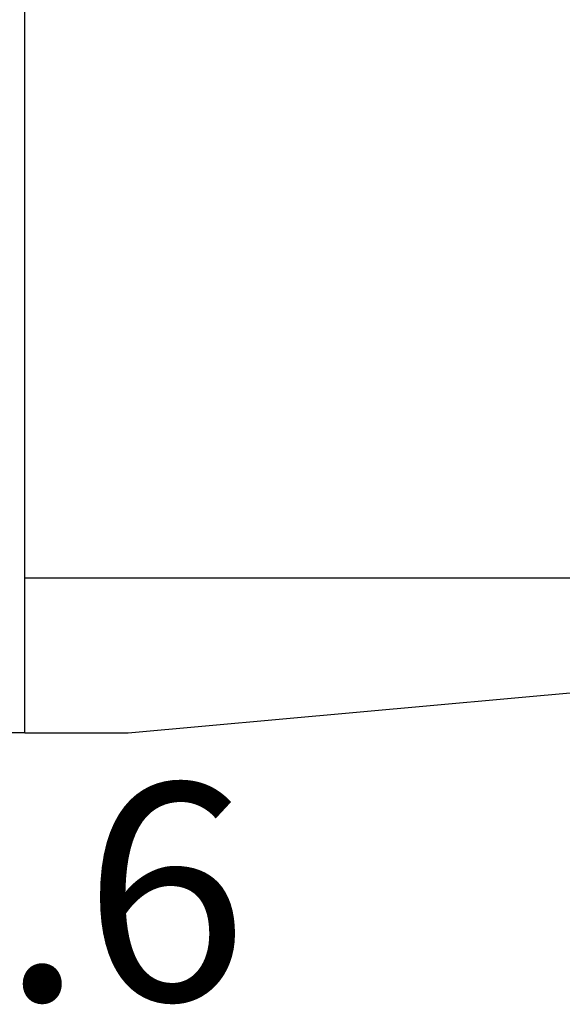
# Model space of a CAD drawing. Units: millimetres. Extents: x -3 to 1840, y -2292 to -50.
# Drawn here: x 30 to 35, y -2232 to -2222 of the extents above; entities that cross this region are included whole.
import ezdxf
from ezdxf.enums import TextEntityAlignment as Align

# ---------------------------------------------------------------- set-up
doc = ezdxf.new("R2010")
doc.units = ezdxf.units.MM
doc.layers.add('CrossSectionsProfils', color=7, linetype='Continuous')
doc.layers.add('CrossSectionsTexts', color=3, linetype='Continuous')
doc.styles.get("Standard").update_dxf_attribs({"font": 'complex.shx', "height": 60})

# ---------------------------------------------------------------- blocks, each defined once
blk = doc.blocks.new('550_0809_6', base_point=(2439.75513, 2140.9967))
at = {"layer": 'CrossSectionsProfils', "color": 1}
for q in [(2442.45532, 2149.9967), (2444.75513, 2140.9967)]:
    blk.add_line((2444.75513, 2149.9967), q, dxfattribs=at)
at = {"layer": 'CrossSectionsProfils', "color": 252, "true_color": 0x848484}
for p, q in [((2444.75513, 2149.9967), (2445.75513, 2149.9967)), ((2445.75513, 2149.9967), (2451.30029, 2149.49463)), ((2451.25513, 2148.4967), (2444.75513, 2148.4967))]:
    blk.add_line(p, q, dxfattribs=at)
blk = doc.blocks.new('550_0811_6_TEXT_3', base_point=(25, -9))
at = {"layer": 'CrossSectionsTexts'}
blk.add_text('550.0811.6', height=2.1, dxfattribs=at).set_placement((25, -11.59064), align=Align.CENTER)
blk = doc.blocks.new('CS_1HORL1')
at = {"layer": 'CrossSectionsProfils', "yscale": -1}
blk.add_blockref('550_0809_6', (25, 0), dxfattribs=at)
at = {"layer": 'CrossSectionsTexts'}
blk.add_blockref('550_0811_6_TEXT_3', (25, -9), dxfattribs=at)

msp = doc.modelspace()

# ---------------------------------------------------------------- block references
msp.add_blockref('CS_1HORL1', (0, -2220))
at = {"layer": 'CrossSectionsProfils', "yscale": -1}
msp.add_blockref('550_0809_6', (25, -2220), dxfattribs=at)
at = {"layer": 'CrossSectionsTexts'}
msp.add_blockref('550_0811_6_TEXT_3', (25, -2229), dxfattribs=at)

doc.saveas('drawing.dxf')
